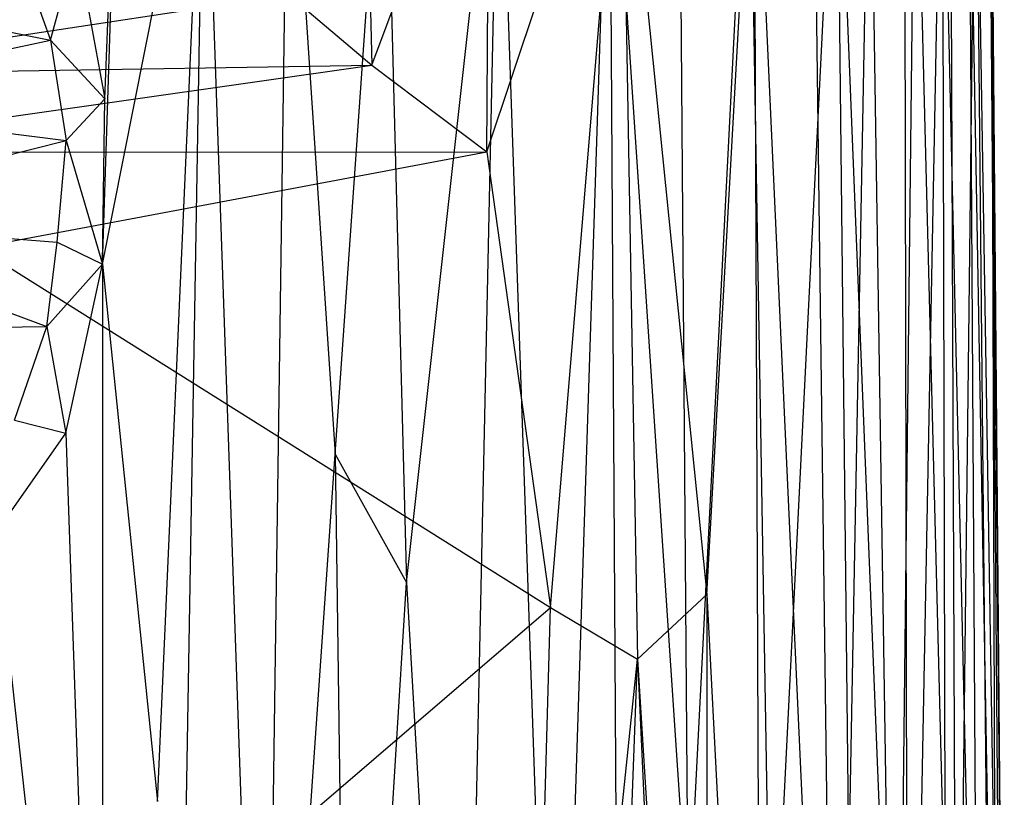
# Model space of a CAD drawing. Units: inches. Extents: x -2.7 to 18.7, y -5.6 to 5.8.
# Drawn here: x -0.2 to 1.5, y 1.9 to 3.3 of the extents above; entities that cross this region are included whole.
import ezdxf

# ---------------------------------------------------------------- set-up
doc = ezdxf.new("R2010")
doc.units = ezdxf.units.IN
doc.layers.get('0').update_dxf_attribs({"true_color": 0xc2ced6})

msp = doc.modelspace()

# ---------------------------------------------------------------- linework, layer by layer
at = {"color": 8, "true_color": 0x7f7f7f}
for p, q in [((-0.0731, 2.8224), (-0.0433, 3.7401)), ((-0.0731, 2.8224), (0.1087, 3.7398)), ((-0.069, 3.1181), (-0.0433, 3.7401)), ((0.025, 1.8633), (0.1087, 3.7398)), ((0.0563, 0.6671), (0.1087, 3.7398)), ((0.1087, 3.7398), (0.2156, 0.6617)), ((0.2156, 0.6617), (0.2588, 3.7402)), ((0.2588, 3.7402), (0.3425, 2.4833)), ((0.3425, 2.4833), (0.431, 3.7402)), ((0.3931, 3.7402), (0.408, 3.1782)), ((0.408, 3.1782), (0.6182, 3.7401)), ((0.431, 3.7402), (0.4701, 2.2543)), ((0.4701, 2.2543), (0.6351, 3.74)), ((0.567, 0.5439), (0.6351, 3.74)), ((0.6133, 3.0232), (0.8539, 3.7402)), ((0.6133, 3.0232), (0.6182, 3.7401)), ((0.6351, 3.74), (0.7368, 0.7797)), ((0.7274, 2.2099), (0.8539, 3.7402)), ((0.7368, 0.7797), (0.8326, 3.7401)), ((0.8326, 3.7401), (0.8482, 1.0746)), ((0.8326, 3.7401), (0.9732, 1.6286)), ((0.8539, 3.7402), (0.8825, 2.1174)), ((0.8539, 3.7402), (1.0062, 2.2331)), ((0.9564, 3.7401), (0.9732, 1.6286)), ((0.9732, 1.6286), (1.0816, 3.7401)), ((1.0062, 2.2331), (1.0903, 3.74)), ((1.0816, 3.7401), (1.1217, 1.4089)), ((1.0903, 3.74), (1.1038, 0.3493)), ((1.0903, 3.74), (1.2376, 0.5269)), ((1.1217, 1.4089), (1.2378, 3.7401)), ((1.1963, 3.74), (1.2376, 0.5269)), ((1.2376, 0.5269), (1.2972, 3.7401)), ((1.2378, 3.7401), (1.275, 0.3872)), ((1.2378, 3.7401), (1.3655, 0.5839)), ((1.2972, 3.7401), (1.3445, 0.6821)), ((1.3445, 0.6821), (1.3785, 3.7401)), ((1.359, 3.7401), (1.3655, 0.5839)), ((1.3655, 0.5839), (1.4267, 3.7401)), ((1.3785, 3.7401), (1.4527, 0.8461)), ((1.4267, 3.7401), (1.4338, 0.7886)), ((1.4267, 3.7401), (1.4917, 0.8813)), ((1.4411, 3.7401), (1.4527, 0.8461)), ((1.4527, 0.8461), (1.4866, 3.7398)), ((1.4741, 3.7401), (1.4917, 0.8813)), ((1.4741, 3.7401), (1.5233, 0.9433)), ((1.4866, 3.7398), (1.5137, 0.957)), ((1.4866, 3.7398), (1.532, 0.9737)), ((1.5105, 3.74), (1.532, 0.9737)), ((1.5105, 3.74), (1.5378, 0.9096)), ((1.5138, 3.7401), (1.5233, 0.9433)), ((1.5138, 3.7401), (1.5378, 0.9096)), ((-0.166, 3.2225), (-0.1197, 3.3926)), ((-0.1197, 3.3926), (-0.069, 3.1181)), ((-0.2114, 3.3491), (-0.166, 3.2225)), ((-0.6892, 3.3288), (-0.166, 3.2225)), ((-0.689, 3.1598), (0.2592, 3.304)), ((0.2592, 3.304), (0.408, 3.1782)), ((-0.689, 3.1126), (-0.166, 3.2225)), ((-0.166, 3.2225), (-0.1377, 3.0437)), ((-0.166, 3.2225), (-0.069, 3.1181)), ((-0.689, 3.0221), (0.408, 3.1782)), ((-0.689, 3.1598), (0.408, 3.1782)), ((0.408, 3.1782), (0.6133, 3.0232)), ((-0.1377, 3.0437), (-0.069, 3.1181)), ((-0.0731, 2.8224), (-0.069, 3.1181)), ((-0.689, 3.1126), (-0.1377, 3.0437)), ((-0.6891, 2.9033), (-0.1377, 3.0437)), ((-0.1541, 2.8618), (-0.1377, 3.0437)), ((-0.1377, 3.0437), (-0.0731, 2.8224)), ((-0.689, 3.0221), (0.6133, 3.0232)), ((-0.2964, 2.8523), (0.6133, 3.0232)), ((0.6133, 3.0232), (0.7274, 2.2099)), ((-0.6891, 2.9033), (-0.1723, 2.7112)), ((-0.6891, 2.9033), (-0.1541, 2.8618)), ((-0.2964, 2.8523), (0.7274, 2.2099)), ((-0.1723, 2.7112), (-0.1541, 2.8618)), ((-0.1541, 2.8618), (-0.0731, 2.8224)), ((-0.1723, 2.7112), (-0.0731, 2.8224)), ((-0.1385, 2.521), (-0.0731, 2.8224)), ((-0.0731, 2.8224), (-0.0728, 0.609)), ((-0.0731, 2.8224), (0.025, 1.8633)), ((-0.689, 2.7063), (-0.1723, 2.7112)), ((-0.2305, 2.5441), (-0.1723, 2.7112)), ((-0.1723, 2.7112), (-0.1385, 2.521)), ((-0.2305, 2.5441), (-0.1385, 2.521)), ((-0.264, 2.3422), (-0.1385, 2.521)), ((-0.1385, 2.521), (-0.0728, 0.609)), ((0.2156, 0.6617), (0.3425, 2.4833)), ((0.3425, 2.4833), (0.3685, 0.6154)), ((0.3425, 2.4833), (0.4701, 2.2543)), ((-0.264, 2.3422), (-0.0728, 0.609)), ((0.3685, 0.6154), (0.4701, 2.2543)), ((0.4701, 2.2543), (0.567, 0.5439)), ((0.8825, 2.1174), (1.0062, 2.2331)), ((1.0062, 2.2331), (1.0077, 0.1411)), ((1.0062, 2.2331), (1.1038, 0.3493)), ((-0.2777, 1.3479), (0.7274, 2.2099)), ((0.6645, 0.0252), (0.7274, 2.2099)), ((0.7274, 2.2099), (0.8825, 2.1174)), ((0.6645, 0.0252), (0.8825, 2.1174)), ((0.8019, 0), (0.8825, 2.1174)), ((0.8825, 2.1174), (0.9799, -0.0477)), ((0.8825, 2.1174), (1.0077, 0.1411))]:
    msp.add_line(p, q, dxfattribs=at)

doc.saveas('drawing.dxf')
